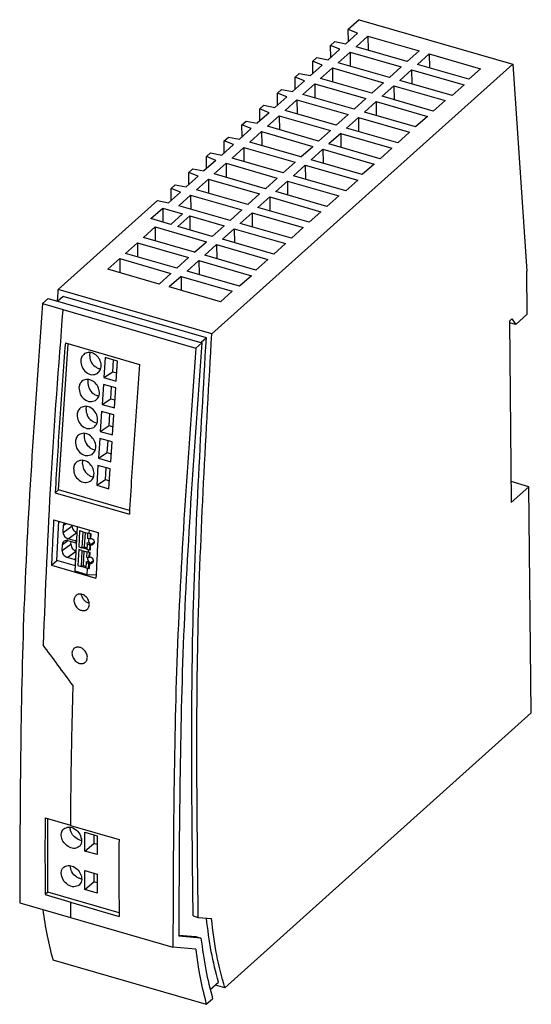
# Model space of a CAD drawing. Units: millimetres. Extents: x -82 to 338, y 661 to 958.
# Drawn here: x 233 to 276, y 718 to 801 of the extents above; entities that cross this region are included whole.
import ezdxf

# ---------------------------------------------------------------- set-up
doc = ezdxf.new("R2010")
doc.units = ezdxf.units.MM
doc.layers.add('1', color=7, linetype='Continuous')

# ---------------------------------------------------------------- blocks, each defined once
blk = doc.blocks.new('TRIO_PS_2G_1AC_24DC_3_C2LPS-select__1', base_point=(464.9, 1436.28))
at = {"color": 7, "linetype": 'Continuous'}
for p, q in [((522.69, 1602.86), (520.84, 1601.2)), ((522.69, 1602.86), (548.67, 1595.36)), ((520.86, 1599.17), (520.84, 1601.2)), ((522.42, 1600.57), (520.84, 1601.2)), ((522.42, 1600.57), (520.42, 1598.77)), ((522.15, 1598.27), (524.15, 1600.07)), ((524.15, 1600.07), (524.18, 1597.69)), ((524.15, 1600.07), (532.81, 1597.57)), ((519.42, 1597.88), (517.42, 1596.08)), ((517.84, 1598.51), (518.54, 1599.14)), ((517.86, 1596.48), (517.84, 1598.51)), ((519.42, 1597.88), (517.84, 1598.51)), ((518.54, 1599.14), (520.42, 1598.77)), ((530.81, 1595.77), (522.15, 1598.27)), ((530.81, 1595.77), (532.81, 1597.57)), ((514.84, 1595.82), (515.54, 1596.45)), ((514.86, 1593.79), (514.84, 1595.82)), ((516.42, 1595.19), (514.84, 1595.82)), ((515.54, 1596.45), (517.42, 1596.08)), ((519.15, 1595.58), (521.15, 1597.38)), ((521.15, 1597.38), (521.18, 1595)), ((521.15, 1597.38), (529.81, 1594.88)), ((534.54, 1597.07), (532.55, 1595.27)), ((534.54, 1597.07), (534.57, 1594.69)), ((534.54, 1597.07), (543.21, 1594.57)), ((548.67, 1595.36), (497.75, 1549.72)), ((516.42, 1595.19), (514.42, 1593.4)), ((516.15, 1592.9), (518.15, 1594.69)), ((518.15, 1594.69), (518.18, 1592.31)), ((518.15, 1594.69), (526.81, 1592.19)), ((527.81, 1593.08), (519.15, 1595.58)), ((527.81, 1593.08), (529.81, 1594.88)), ((531.55, 1594.38), (529.55, 1592.58)), ((531.55, 1594.38), (531.57, 1592)), ((531.55, 1594.38), (540.43, 1591.81)), ((541.21, 1592.77), (532.55, 1595.27)), ((543.21, 1594.57), (541.21, 1592.77)), ((548.67, 1595.36), (551.04, 1560.33)), ((513.42, 1592.5), (511.42, 1590.71)), ((511.84, 1593.13), (512.54, 1593.76)), ((511.86, 1591.1), (511.84, 1593.13)), ((513.42, 1592.5), (511.84, 1593.13)), ((512.54, 1593.76), (514.42, 1593.4)), ((524.81, 1590.4), (516.15, 1592.9)), ((538.43, 1590.02), (529.55, 1592.58)), ((508.84, 1590.45), (509.54, 1591.07)), ((509.54, 1591.07), (511.42, 1590.71)), ((513.15, 1590.21), (515.15, 1592)), ((515.15, 1592), (515.18, 1589.62)), ((515.15, 1592), (523.81, 1589.5)), ((524.81, 1590.4), (526.81, 1592.19)), ((528.55, 1591.69), (526.55, 1589.9)), ((528.55, 1591.69), (528.57, 1589.31)), ((528.55, 1591.69), (537.21, 1589.19)), ((540.43, 1591.81), (538.43, 1590.02)), ((510.42, 1589.81), (508.42, 1588.02)), ((508.86, 1588.41), (508.84, 1590.45)), ((510.42, 1589.81), (508.84, 1590.45)), ((510.15, 1587.52), (512.15, 1589.31)), ((512.15, 1589.31), (520.81, 1586.81)), ((512.15, 1589.31), (512.18, 1586.94)), ((521.81, 1587.71), (513.15, 1590.21)), ((521.81, 1587.71), (523.81, 1589.5)), ((535.21, 1587.4), (526.55, 1589.9)), ((537.21, 1589.19), (535.21, 1587.4)), ((505.84, 1587.76), (506.54, 1588.38)), ((505.86, 1585.72), (505.84, 1587.76)), ((507.42, 1587.12), (505.84, 1587.76)), ((506.54, 1588.38), (508.42, 1588.02)), ((518.81, 1585.02), (510.15, 1587.52)), ((525.55, 1589), (523.55, 1587.21)), ((525.55, 1589), (525.57, 1586.62)), ((525.55, 1589), (534.21, 1586.5)), ((507.42, 1587.12), (505.42, 1585.33)), ((507.16, 1584.83), (509.15, 1586.62)), ((509.15, 1586.62), (509.18, 1584.25)), ((509.15, 1586.62), (517.82, 1584.12)), ((518.81, 1585.02), (520.81, 1586.81)), ((522.55, 1586.31), (520.55, 1584.52)), ((522.55, 1586.31), (522.57, 1583.94)), ((522.55, 1586.31), (531.21, 1583.81)), ((532.21, 1584.71), (523.55, 1587.21)), ((534.21, 1586.5), (532.21, 1584.71)), ((504.42, 1584.43), (502.42, 1582.64)), ((502.84, 1585.07), (503.54, 1585.7)), ((502.86, 1583.04), (502.84, 1585.07)), ((504.42, 1584.43), (502.84, 1585.07)), ((503.54, 1585.7), (505.42, 1585.33)), ((515.82, 1582.33), (507.16, 1584.83)), ((529.21, 1582.02), (520.55, 1584.52)), ((499.84, 1582.38), (500.54, 1583.01)), ((500.54, 1583.01), (502.42, 1582.64)), ((504.16, 1582.14), (506.16, 1583.93)), ((506.16, 1583.93), (506.18, 1581.56)), ((506.16, 1583.93), (514.82, 1581.43)), ((515.82, 1582.33), (517.82, 1584.12)), ((519.55, 1583.62), (517.55, 1581.83)), ((519.55, 1583.62), (519.57, 1581.25)), ((519.55, 1583.62), (528.21, 1581.12)), ((531.21, 1583.81), (529.21, 1582.02)), ((501.42, 1581.75), (499.42, 1579.95)), ((499.86, 1580.35), (499.84, 1582.38)), ((501.42, 1581.75), (499.84, 1582.38)), ((501.16, 1579.45), (503.16, 1581.25)), ((503.16, 1581.25), (503.18, 1578.87)), ((503.16, 1581.25), (511.82, 1578.75)), ((512.82, 1579.64), (504.16, 1582.14)), ((512.82, 1579.64), (514.82, 1581.43)), ((516.55, 1580.93), (514.55, 1579.14)), ((516.55, 1580.93), (516.57, 1578.56)), ((516.55, 1580.93), (525.21, 1578.43)), ((526.21, 1579.33), (517.55, 1581.83)), ((528.21, 1581.12), (526.21, 1579.33)), ((496.84, 1579.69), (497.54, 1580.32)), ((496.86, 1577.66), (496.84, 1579.69)), ((498.42, 1579.06), (496.84, 1579.69)), ((497.54, 1580.32), (499.42, 1579.95)), ((509.82, 1576.95), (501.16, 1579.45)), ((493.84, 1577), (494.54, 1577.63)), ((494.54, 1577.63), (496.42, 1577.27)), ((498.42, 1579.06), (496.42, 1577.27)), ((498.16, 1576.77), (500.16, 1578.56)), ((500.16, 1578.56), (500.18, 1576.18)), ((500.16, 1578.56), (508.82, 1576.06)), ((509.82, 1576.95), (511.82, 1578.75)), ((513.55, 1578.25), (511.55, 1576.45)), ((513.55, 1578.25), (513.57, 1575.87)), ((513.55, 1578.25), (522.43, 1575.68)), ((523.21, 1576.64), (514.55, 1579.14)), ((525.21, 1578.43), (523.21, 1576.64)), ((495.42, 1576.37), (493.42, 1574.58)), ((493.86, 1574.97), (493.84, 1577)), ((495.42, 1576.37), (493.84, 1577)), ((495.16, 1574.08), (497.16, 1575.87)), ((497.16, 1575.87), (505.82, 1573.37)), ((497.16, 1575.87), (497.18, 1573.49)), ((506.82, 1574.27), (498.16, 1576.77)), ((506.82, 1574.27), (508.82, 1576.06)), ((520.43, 1573.89), (511.55, 1576.45)), ((490.84, 1574.32), (491.54, 1574.94)), ((490.86, 1572.28), (490.84, 1574.32)), ((492.43, 1573.68), (490.84, 1574.32)), ((491.54, 1574.94), (493.42, 1574.58)), ((510.55, 1575.56), (508.55, 1573.77)), ((510.55, 1575.56), (510.57, 1573.18)), ((510.55, 1575.56), (519.21, 1573.06)), ((522.43, 1575.68), (520.43, 1573.89)), ((492.43, 1573.68), (490.43, 1571.89)), ((492.16, 1571.39), (494.16, 1573.18)), ((494.16, 1573.18), (494.18, 1570.8)), ((494.16, 1573.18), (502.82, 1570.68)), ((503.82, 1571.58), (495.16, 1574.08)), ((503.82, 1571.58), (505.82, 1573.37)), ((507.55, 1572.87), (505.55, 1571.08)), ((507.55, 1572.87), (507.57, 1570.49)), ((507.55, 1572.87), (516.21, 1570.37)), ((517.21, 1571.27), (508.55, 1573.77)), ((519.21, 1573.06), (517.21, 1571.27)), ((488.54, 1572.25), (471.77, 1557.22)), ((487.43, 1569.2), (489.43, 1570.99)), ((488.54, 1572.25), (490.43, 1571.89)), ((489.43, 1570.99), (489.45, 1568.62)), ((489.43, 1570.99), (492.79, 1570.02)), ((500.82, 1568.89), (492.16, 1571.39)), ((514.21, 1568.58), (505.55, 1571.08)), ((490.79, 1568.23), (487.43, 1569.2)), ((492.79, 1570.02), (490.79, 1568.23)), ((492.02, 1567.88), (494.02, 1569.67)), ((494.02, 1569.67), (499.82, 1567.99)), ((494.02, 1569.67), (494.04, 1567.29)), ((500.82, 1568.89), (502.82, 1570.68)), ((504.55, 1570.18), (502.55, 1568.39)), ((504.55, 1570.18), (504.57, 1567.8)), ((504.55, 1570.18), (513.21, 1567.68)), ((516.21, 1570.37), (514.21, 1568.58)), ((486.16, 1566.01), (488.16, 1567.8)), ((488.16, 1567.8), (496.82, 1565.3)), ((488.16, 1567.8), (488.18, 1565.43)), ((497.82, 1566.2), (492.02, 1567.88)), ((497.82, 1566.2), (499.82, 1567.99)), ((511.21, 1565.89), (502.55, 1568.39)), ((513.21, 1567.68), (511.21, 1565.89)), ((494.82, 1563.51), (486.16, 1566.01)), ((501.55, 1567.49), (499.55, 1565.7)), ((501.55, 1567.49), (501.57, 1565.12)), ((501.55, 1567.49), (510.21, 1564.99)), ((483.16, 1563.32), (485.16, 1565.12)), ((485.16, 1565.12), (485.18, 1562.74)), ((485.16, 1565.12), (493.82, 1562.62)), ((494.82, 1563.51), (496.82, 1565.3)), ((498.55, 1564.8), (496.55, 1563.01)), ((498.55, 1564.8), (507.21, 1562.3)), ((498.55, 1564.8), (498.57, 1562.43)), ((508.21, 1563.2), (499.55, 1565.7)), ((510.21, 1564.99), (508.21, 1563.2)), ((491.82, 1560.82), (483.16, 1563.32)), ((491.82, 1560.82), (493.82, 1562.62)), ((505.21, 1560.51), (496.55, 1563.01)), ((480.16, 1560.64), (482.16, 1562.43)), ((482.16, 1562.43), (482.18, 1560.05)), ((482.16, 1562.43), (490.82, 1559.93)), ((495.55, 1562.12), (493.55, 1560.32)), ((495.55, 1562.12), (504.44, 1559.55)), ((495.55, 1562.12), (495.58, 1559.74)), ((507.21, 1562.3), (505.21, 1560.51)), ((488.82, 1558.14), (480.16, 1560.64)), ((488.82, 1558.14), (490.82, 1559.93)), ((492.55, 1559.43), (490.55, 1557.64)), ((492.55, 1559.43), (501.21, 1556.93)), ((492.55, 1559.43), (492.58, 1557.05)), ((502.44, 1557.76), (493.55, 1560.32)), ((504.44, 1559.55), (502.44, 1557.76)), ((551.12, 1553.03), (551.04, 1560.33)), ((499.21, 1555.14), (490.55, 1557.64)), ((472.57, 1556.05), (471.68, 1555.25)), ((497.75, 1549.72), (471.77, 1557.22)), ((496.82, 1549.05), (472.57, 1556.05)), ((501.21, 1556.93), (499.21, 1555.14)), ((470.08, 1555.71), (469.12, 1554.85)), ((469.12, 1554.85), (472.58, 1553.85)), ((470.08, 1555.71), (496.06, 1548.21)), ((472.53, 1553.8), (472.58, 1553.85)), ((472.53, 1553.8), (495.05, 1547.3)), ((551.12, 1553.03), (549.16, 1551.27)), ((548.1, 1551.84), (548.53, 1552.23)), ((548.1, 1551.84), (548.41, 1521.16)), ((549.16, 1551.27), (548.11, 1551.58)), ((548.53, 1552.23), (549.16, 1551.27)), ((471.81, 1523.32), (473.46, 1548.04)), ((472.96, 1548.18), (485.52, 1544.55)), ((495.05, 1547.3), (496.06, 1548.21)), ((496.82, 1549.05), (495.93, 1548.25)), ((479.7, 1545.71), (479.48, 1542.33)), ((481.78, 1545.11), (479.7, 1545.71)), ((480.97, 1543.3), (481.1, 1545.3)), ((481.55, 1541.73), (481.78, 1545.11)), ((479.48, 1542.33), (480.97, 1543.3)), ((480.97, 1543.3), (481.65, 1543.11)), ((479.4, 1541.15), (479.17, 1537.77)), ((481.48, 1540.55), (479.4, 1541.15)), ((479.48, 1542.33), (481.55, 1541.73)), ((480.66, 1538.74), (480.79, 1540.74)), ((481.25, 1537.17), (481.48, 1540.55)), ((479.17, 1537.77), (480.66, 1538.74)), ((479.17, 1537.77), (481.25, 1537.17)), ((480.66, 1538.74), (481.34, 1538.55)), ((479.09, 1536.58), (478.87, 1533.21)), ((481.17, 1535.98), (479.09, 1536.58)), ((480.36, 1534.18), (480.49, 1536.18)), ((480.95, 1532.61), (481.17, 1535.98)), ((478.87, 1533.21), (480.36, 1534.18)), ((478.87, 1533.21), (480.95, 1532.61)), ((480.36, 1534.18), (481.04, 1533.98)), ((478.79, 1532.02), (478.56, 1528.65)), ((480.87, 1531.42), (478.79, 1532.02)), ((480.05, 1529.62), (480.18, 1531.62)), ((480.64, 1528.05), (480.87, 1531.42)), ((478.56, 1528.65), (480.05, 1529.62)), ((480.05, 1529.62), (480.73, 1529.42)), ((478.56, 1528.65), (480.64, 1528.05)), ((478.48, 1527.46), (478.26, 1524.08)), ((480.56, 1526.86), (478.48, 1527.46)), ((479.75, 1525.06), (479.88, 1527.06)), ((480.34, 1523.48), (480.56, 1526.86)), ((478.26, 1524.08), (479.75, 1525.06)), ((479.75, 1525.06), (480.43, 1524.86)), ((551.41, 1523.85), (548.38, 1524.72)), ((471.81, 1523.32), (471.23, 1522.81)), ((471.23, 1522.81), (483.79, 1519.19)), ((483.83, 1519.85), (471.81, 1523.32)), ((478.26, 1524.08), (480.34, 1523.48)), ((548.41, 1521.16), (551.41, 1523.85)), ((551.8, 1485.57), (551.41, 1523.85)), ((470.98, 1518.26), (478.52, 1516.08)), ((471.53, 1511.38), (471.85, 1518.01)), ((472.63, 1517.33), (473.08, 1517.65)), ((472.57, 1516.1), (472.63, 1517.33)), ((472.57, 1516.1), (474.06, 1517.16)), ((474.06, 1517.16), (474.07, 1517.36)), ((474.62, 1509.54), (474.99, 1517.1)), ((474.94, 1516.09), (474.92, 1516.09)), ((475.38, 1516.37), (475.25, 1513.67)), ((475.9, 1516.22), (475.38, 1516.37)), ((475.39, 1516.37), (475.38, 1516.37)), ((475.91, 1516.22), (475.39, 1516.37)), ((475.9, 1516.22), (475.76, 1513.52)), ((475.91, 1516.22), (475.9, 1516.22)), ((475.91, 1516.22), (476.73, 1515.99)), ((476.29, 1516.12), (476.17, 1513.65)), ((476.73, 1515.98), (476.69, 1515.1)), ((476.73, 1515.98), (476.73, 1515.99)), ((477.01, 1515.91), (476.73, 1515.99)), ((477.18, 1515.85), (476.73, 1515.98)), ((477.01, 1515.91), (477.04, 1516.51)), ((477.24, 1515.89), (477.01, 1515.91)), ((477.24, 1515.89), (477.18, 1515.85)), ((477.32, 1515.88), (477.24, 1515.89)), ((477.28, 1515.05), (477.32, 1515.88)), ((473.4, 1514.72), (474.59, 1514.38)), ((474.6, 1514.69), (473.43, 1515.03)), ((473.91, 1514.14), (473.93, 1514.57)), ((476.64, 1514.15), (476.73, 1514.38)), ((476.97, 1515.02), (476.69, 1515.1)), ((476.73, 1514.38), (477.17, 1514.25)), ((476.93, 1514.07), (477.17, 1514.25)), ((477.09, 1513.97), (477.89, 1514.54)), ((477.18, 1515.85), (477.14, 1515.03)), ((477.14, 1515.03), (477.28, 1515.13)), ((477.23, 1514.02), (477.89, 1514.49)), ((472.41, 1513.07), (472.46, 1514.05)), ((474.79, 1512.94), (474.77, 1512.94)), ((475.23, 1513.22), (475.1, 1510.51)), ((475.74, 1513.07), (475.23, 1513.22)), ((475.24, 1513.22), (475.23, 1513.22)), ((475.76, 1513.07), (475.24, 1513.22)), ((475.25, 1513.67), (475.76, 1513.52)), ((475.74, 1513.07), (475.61, 1510.37)), ((475.76, 1513.07), (475.74, 1513.07)), ((475.78, 1513.52), (475.76, 1513.52)), ((475.76, 1513.07), (476.58, 1512.84)), ((475.78, 1513.52), (476.17, 1513.65)), ((476.6, 1513.29), (475.78, 1513.52)), ((476.02, 1510.5), (476.14, 1512.96)), ((476.17, 1513.65), (476.61, 1513.52)), ((476.58, 1512.83), (476.53, 1511.95)), ((476.85, 1512.76), (476.58, 1512.84)), ((476.58, 1512.83), (476.58, 1512.84)), ((477.03, 1512.7), (476.58, 1512.83)), ((476.64, 1514.15), (476.6, 1513.29)), ((476.6, 1513.29), (476.6, 1513.28)), ((476.6, 1513.28), (477.05, 1513.15)), ((476.64, 1514.15), (476.93, 1514.07)), ((476.85, 1512.76), (476.87, 1513.2)), ((477.08, 1512.74), (476.85, 1512.76)), ((476.99, 1511.88), (477.03, 1512.7)), ((477.03, 1512.7), (477.08, 1512.74)), ((477.09, 1513.97), (477.05, 1513.15)), ((477.05, 1513.15), (477.11, 1513.19)), ((477.17, 1512.73), (477.08, 1512.74)), ((477.11, 1513.19), (477.19, 1513.25)), ((477.11, 1513.19), (477.19, 1513.18)), ((477.13, 1511.9), (477.17, 1512.73)), ((477.19, 1513.18), (477.23, 1514.02)), ((470.6, 1510.55), (471.53, 1511.38)), ((474.67, 1510.48), (471.53, 1511.38)), ((474.45, 1511.53), (473.28, 1511.87)), ((476.49, 1511), (476.45, 1510.13)), ((476.49, 1511), (476.58, 1511.23)), ((476.77, 1510.92), (476.49, 1511)), ((476.53, 1511.95), (476.82, 1511.87)), ((476.58, 1511.23), (477.02, 1511.1)), ((476.77, 1510.92), (477.02, 1511.1)), ((476.93, 1510.81), (477.73, 1511.38)), ((476.99, 1511.88), (477.13, 1511.98)), ((477.04, 1510.03), (477.08, 1510.86)), ((477.73, 1511.33), (477.08, 1510.86)), ((470.6, 1510.55), (478.14, 1508.38)), ((476.67, 1508.94), (474.62, 1509.54)), ((475.1, 1510.51), (475.61, 1510.37)), ((475.63, 1510.37), (475.61, 1510.37)), ((475.63, 1510.37), (476.02, 1510.5)), ((476.45, 1510.13), (475.63, 1510.37)), ((476.02, 1510.5), (476.46, 1510.37)), ((476.45, 1510.13), (476.45, 1510.13)), ((476.45, 1510.13), (476.9, 1510)), ((476.67, 1508.94), (476.72, 1510.05)), ((476.9, 1510), (476.93, 1510.81)), ((476.95, 1510.04), (476.9, 1510)), ((477.04, 1510.1), (476.95, 1510.04)), ((476.95, 1510.04), (477.04, 1510.03)), ((478.16, 1508.89), (476.67, 1508.94)), ((551.8, 1485.57), (499.94, 1439.08)), ((469.53, 1467.81), (473.81, 1466.58)), ((470, 1455.23), (470, 1467.67)), ((473.81, 1466.52), (482.04, 1464.14)), ((476.28, 1462.2), (476.28, 1465.4)), ((476.28, 1465.4), (478.36, 1464.8)), ((477.78, 1464.97), (477.78, 1463.49)), ((478.36, 1464.8), (478.36, 1461.6)), ((476.28, 1462.2), (477.78, 1463.49)), ((478.36, 1463.33), (477.78, 1463.49)), ((478.36, 1461.6), (476.28, 1462.2)), ((476.28, 1458.9), (478.36, 1458.3)), ((476.28, 1455.7), (476.28, 1458.9)), ((477.78, 1458.47), (477.78, 1457)), ((478.36, 1458.3), (478.36, 1455.1)), ((476.28, 1455.7), (477.78, 1457)), ((478.36, 1456.83), (477.78, 1457)), ((470, 1455.23), (469.54, 1454.83)), ((469.54, 1454.83), (473.87, 1453.58)), ((482.04, 1451.75), (470, 1455.23)), ((478.36, 1455.1), (476.28, 1455.7)), ((465.23, 1453.44), (473.84, 1450.95)), ((473.82, 1453.54), (473.87, 1453.58)), ((473.82, 1453.54), (482.05, 1451.16)), ((473.84, 1450.94), (491.16, 1445.94)), ((494.59, 1451.23), (495.46, 1450.98)), ((495.46, 1450.98), (497.69, 1450.77)), ((492.15, 1448), (495.04, 1447.73)), ((495.91, 1447.48), (492.15, 1447.83)), ((495.04, 1447.73), (495.91, 1447.48)), ((495.01, 1445.58), (491.16, 1445.94)), ((470.83, 1443.78), (496.81, 1436.28)), ((497.47, 1438.76), (498.87, 1440.02)), ((499.94, 1439.08), (498.34, 1439.54)), ((496.81, 1436.28), (497.88, 1437.23))]:
    blk.add_line(p, q, dxfattribs=at)
at = {"color": 2, "linetype": 'Continuous'}
for p, q in [((473.43, 1515.03), (474.92, 1516.09)), ((472.46, 1514.05), (473.4, 1514.72)), ((474.6, 1514.69), (474.88, 1514.88)), ((472.41, 1513.07), (473.91, 1514.14)), ((473.28, 1511.87), (474.77, 1512.94)), ((474.45, 1511.53), (474.73, 1511.73))]:
    blk.add_line(p, q, dxfattribs=at)
at = {"color": 7, "linetype": 'Continuous'}
for centre, radius, start, end in [((477.09, 1514.59), 0.442, 83.2259, 105.1968), ((477.38, 1514.58), 0.677, 228.1528, 244.6818), ((477.22, 1511.43), 0.677, 228.1528, 244.6818), ((476.93, 1511.44), 0.442, 83.2259, 105.1968)]:
    blk.add_arc(centre, radius, start, end, dxfattribs=at)
for points, knots in [([(471.64, 1555.26), (471.66, 1555.59), (471.7, 1556.24), (471.75, 1556.89), (471.77, 1557.22)], [0, 0, 0, 0, 0.98113, 1.962916, 1.962916, 1.962916, 1.962916]), ([(469.12, 1554.85), (467.86, 1537.65), (465.39, 1503.89), (465.29, 1470.04), (465.23, 1453.44)], [0, 0, 0, 0, 51.711891, 101.510821, 101.510821, 101.510821, 101.510821]), ([(472.53, 1553.8), (471.79, 1544.27), (470.33, 1525.39), (469.57, 1506.47), (469.19, 1497.1)], [0, 0, 0, 0, 28.672213, 56.802123, 56.802123, 56.802123, 56.802123]), ([(495.46, 1450.98), (495.25, 1467.12), (494.84, 1500.06), (496.77, 1532.95), (497.75, 1549.72)], [0, 0, 0, 0, 48.423989, 98.799239, 98.799239, 98.799239, 98.799239]), ([(472.96, 1548.18), (472.64, 1543.94), (471.99, 1535.49), (471.49, 1527.02), (471.23, 1522.81)], [0, 0, 0, 0, 12.765457, 25.427162, 25.427162, 25.427162, 25.427162]), ([(496.06, 1548.21), (494.81, 1531.19), (492.36, 1497.77), (492.22, 1464.27), (492.15, 1447.83)], [0, 0, 0, 0, 51.179149, 100.48394, 100.48394, 100.48394, 100.48394]), ([(494.59, 1451.23), (494.39, 1467.22), (493.97, 1499.86), (495.86, 1532.44), (496.82, 1549.05)], [0, 0, 0, 0, 47.977988, 97.874416, 97.874416, 97.874416, 97.874416]), ([(476.2, 1546.36), (476.03, 1546.2), (475.68, 1545.89), (475.6, 1545.42), (475.56, 1545.18)], [0, 0, 0, 0, 0.66225, 1.373703, 1.373703, 1.373703, 1.373703]), ([(478.39, 1543.01), (478.59, 1543.21), (479.03, 1543.65), (479.07, 1544.66), (478.7, 1545.6), (477.99, 1546.32), (477.04, 1546.69), (476.47, 1546.46), (476.2, 1546.36)], [0, 0, 0, 0, 0.848746, 1.788663, 2.811675, 3.834687, 4.774604, 5.62335, 5.62335, 5.62335, 5.62335]), ([(477.13, 1546.56), (477.11, 1546.5), (477.07, 1546.36), (477.06, 1546.22), (477.05, 1546.15)], [0, 0, 0, 0, 0.2050968, 0.417287, 0.417287, 0.417287, 0.417287]), ([(477.05, 1546.15), (477.09, 1545.78), (477.16, 1545.02), (477.8, 1544.27), (478.43, 1543.88), (478.78, 1543.81), (478.95, 1543.77)], [0, 0, 0, 0, 1.104441, 2.246643, 2.797808, 3.307761, 3.307761, 3.307761, 3.307761]), ([(495.05, 1547.3), (493.79, 1530.11), (491.32, 1496.37), (491.22, 1462.54), (491.16, 1445.94)], [0, 0, 0, 0, 51.685599, 101.460569, 101.460569, 101.460569, 101.460569]), ([(475.56, 1545.18), (475.6, 1544.81), (475.68, 1544.05), (476.41, 1543.17), (477.43, 1542.66), (478.08, 1542.9), (478.39, 1543.01)], [0, 0, 0, 0, 1.104441, 2.246643, 3.304929, 4.247343, 4.247343, 4.247343, 4.247343]), ([(485.52, 1544.55), (485.2, 1540.31), (484.55, 1531.86), (484.04, 1523.4), (483.79, 1519.19)], [0, 0, 0, 0, 12.765457, 25.427162, 25.427162, 25.427162, 25.427162]), ([(475.9, 1541.79), (475.73, 1541.64), (475.37, 1541.33), (475.3, 1540.86), (475.26, 1540.62)], [0, 0, 0, 0, 0.66225, 1.373703, 1.373703, 1.373703, 1.373703]), ([(478.08, 1538.45), (478.29, 1538.65), (478.72, 1539.09), (478.77, 1540.09), (478.4, 1541.04), (477.68, 1541.76), (476.74, 1542.12), (476.17, 1541.9), (475.9, 1541.79)], [0, 0, 0, 0, 0.848746, 1.788663, 2.811675, 3.834687, 4.774604, 5.62335, 5.62335, 5.62335, 5.62335]), ([(476.82, 1542), (476.8, 1541.94), (476.77, 1541.8), (476.75, 1541.66), (476.75, 1541.59)], [0, 0, 0, 0, 0.2050968, 0.417287, 0.417287, 0.417287, 0.417287]), ([(476.75, 1541.59), (476.78, 1541.22), (476.86, 1540.46), (477.5, 1539.71), (478.13, 1539.32), (478.48, 1539.24), (478.65, 1539.21)], [0, 0, 0, 0, 1.104441, 2.246643, 2.797808, 3.307761, 3.307761, 3.307761, 3.307761]), ([(475.26, 1540.62), (475.3, 1540.25), (475.37, 1539.48), (476.11, 1538.6), (477.13, 1538.1), (477.78, 1538.33), (478.08, 1538.45)], [0, 0, 0, 0, 1.104441, 2.246643, 3.304929, 4.247343, 4.247343, 4.247343, 4.247343]), ([(475.59, 1537.23), (475.42, 1537.08), (475.07, 1536.77), (474.99, 1536.3), (474.95, 1536.06)], [0, 0, 0, 0, 0.66225, 1.373703, 1.373703, 1.373703, 1.373703]), ([(474.95, 1536.06), (474.99, 1535.68), (475.07, 1534.92), (475.81, 1534.04), (476.82, 1533.54), (477.47, 1533.77), (477.78, 1533.88)], [0, 0, 0, 0, 1.104441, 2.246643, 3.304929, 4.247343, 4.247343, 4.247343, 4.247343]), ([(477.78, 1533.88), (477.99, 1534.09), (478.42, 1534.52), (478.46, 1535.53), (478.09, 1536.48), (477.38, 1537.2), (476.43, 1537.56), (475.86, 1537.34), (475.59, 1537.23)], [0, 0, 0, 0, 0.848746, 1.788663, 2.811675, 3.834687, 4.774604, 5.62335, 5.62335, 5.62335, 5.62335]), ([(476.52, 1537.44), (476.5, 1537.37), (476.46, 1537.24), (476.45, 1537.1), (476.44, 1537.03)], [0, 0, 0, 0, 0.2050968, 0.417287, 0.417287, 0.417287, 0.417287]), ([(476.44, 1537.03), (476.48, 1536.66), (476.55, 1535.9), (477.19, 1535.14), (477.82, 1534.75), (478.17, 1534.68), (478.34, 1534.65)], [0, 0, 0, 0, 1.104441, 2.246643, 2.797808, 3.307761, 3.307761, 3.307761, 3.307761]), ([(475.29, 1532.67), (475.12, 1532.52), (474.76, 1532.21), (474.69, 1531.74), (474.65, 1531.5)], [0, 0, 0, 0, 0.66225, 1.373703, 1.373703, 1.373703, 1.373703]), ([(477.47, 1529.32), (477.68, 1529.53), (478.12, 1529.96), (478.16, 1530.97), (477.79, 1531.92), (477.07, 1532.64), (476.13, 1533), (475.56, 1532.78), (475.29, 1532.67)], [0, 0, 0, 0, 0.848746, 1.788663, 2.811675, 3.834687, 4.774604, 5.62335, 5.62335, 5.62335, 5.62335]), ([(476.21, 1532.88), (476.19, 1532.81), (476.16, 1532.68), (476.14, 1532.54), (476.14, 1532.47)], [0, 0, 0, 0, 0.2050968, 0.417287, 0.417287, 0.417287, 0.417287]), ([(474.65, 1531.5), (474.69, 1531.12), (474.76, 1530.36), (475.5, 1529.48), (476.52, 1528.98), (477.17, 1529.21), (477.47, 1529.32)], [0, 0, 0, 0, 1.104441, 2.246643, 3.304929, 4.247343, 4.247343, 4.247343, 4.247343]), ([(476.14, 1532.47), (476.17, 1532.1), (476.25, 1531.34), (476.89, 1530.58), (477.52, 1530.19), (477.87, 1530.12), (478.04, 1530.09)], [0, 0, 0, 0, 1.104441, 2.246643, 2.797808, 3.307761, 3.307761, 3.307761, 3.307761]), ([(474.98, 1528.11), (474.81, 1527.96), (474.46, 1527.64), (474.38, 1527.18), (474.34, 1526.93)], [0, 0, 0, 0, 0.66225, 1.373703, 1.373703, 1.373703, 1.373703]), ([(477.17, 1524.76), (477.38, 1524.97), (477.81, 1525.4), (477.85, 1526.41), (477.48, 1527.35), (476.77, 1528.07), (475.83, 1528.44), (475.25, 1528.22), (474.98, 1528.11)], [0, 0, 0, 0, 0.848746, 1.788663, 2.811675, 3.834687, 4.774604, 5.62335, 5.62335, 5.62335, 5.62335]), ([(475.91, 1528.32), (475.89, 1528.25), (475.85, 1528.12), (475.84, 1527.98), (475.83, 1527.91)], [0, 0, 0, 0, 0.2050968, 0.417287, 0.417287, 0.417287, 0.417287]), ([(475.83, 1527.91), (475.87, 1527.53), (475.95, 1526.77), (476.58, 1526.02), (477.21, 1525.63), (477.56, 1525.56), (477.73, 1525.53)], [0, 0, 0, 0, 1.104441, 2.246643, 2.797808, 3.307761, 3.307761, 3.307761, 3.307761]), ([(474.34, 1526.93), (474.38, 1526.56), (474.46, 1525.8), (475.2, 1524.92), (476.21, 1524.41), (476.86, 1524.65), (477.17, 1524.76)], [0, 0, 0, 0, 1.104441, 2.246643, 3.304929, 4.247343, 4.247343, 4.247343, 4.247343]), ([(470.98, 1518.26), (470.92, 1516.97), (470.78, 1514.4), (470.66, 1511.83), (470.6, 1510.55)], [0, 0, 0, 0, 3.862493, 7.714521, 7.714521, 7.714521, 7.714521]), ([(472.83, 1517.72), (472.79, 1517.67), (472.69, 1517.55), (472.65, 1517.4), (472.63, 1517.33)], [0, 0, 0, 0, 0.2188141, 0.4496398, 0.4496398, 0.4496398, 0.4496398]), ([(472.57, 1516.1), (472.63, 1515.85), (472.76, 1515.36), (473.21, 1515.14), (473.43, 1515.03)], [0, 0, 0, 0, 0.723642, 1.433927, 1.433927, 1.433927, 1.433927]), ([(474.06, 1517.16), (474.13, 1516.92), (474.25, 1516.43), (474.7, 1516.21), (474.92, 1516.09)], [0, 0, 0, 0, 0.723642, 1.433927, 1.433927, 1.433927, 1.433927]), ([(478.52, 1516.08), (478.45, 1514.79), (478.32, 1512.23), (478.2, 1509.66), (478.14, 1508.38)], [0, 0, 0, 0, 3.862493, 7.714521, 7.714521, 7.714521, 7.714521]), ([(472.76, 1514.63), (472.68, 1514.56), (472.51, 1514.4), (472.48, 1514.17), (472.46, 1514.05)], [0, 0, 0, 0, 0.3219793, 0.6684232, 0.6684232, 0.6684232, 0.6684232]), ([(473.4, 1514.72), (473.29, 1514.74), (473.06, 1514.79), (472.86, 1514.68), (472.76, 1514.63)], [0, 0, 0, 0, 0.3474925, 0.6703462, 0.6703462, 0.6703462, 0.6703462]), ([(474.85, 1514.26), (474.81, 1514.28), (474.73, 1514.33), (474.64, 1514.36), (474.59, 1514.38)], [0, 0, 0, 0, 0.1337224, 0.2871808, 0.2871808, 0.2871808, 0.2871808]), ([(474.6, 1514.69), (474.65, 1514.67), (474.74, 1514.65), (474.83, 1514.65), (474.87, 1514.65)], [0, 0, 0, 0, 0.1383255, 0.2685244, 0.2685244, 0.2685244, 0.2685244]), ([(477.17, 1514.25), (477.11, 1514.32), (476.99, 1514.46), (476.92, 1514.69), (476.93, 1514.88), (476.97, 1514.98), (476.99, 1515.02)], [0, 0, 0, 0, 0.2750779, 0.5418118, 0.7031921, 0.8520223, 0.8520223, 0.8520223, 0.8520223]), ([(477.68, 1514.13), (477.76, 1514.21), (477.91, 1514.36), (477.88, 1514.71), (477.63, 1514.98), (477.4, 1515.03), (477.28, 1515.05)], [0, 0, 0, 0, 0.312962, 0.615656, 0.949725, 1.314694, 1.314694, 1.314694, 1.314694]), ([(472.41, 1513.07), (472.46, 1512.8), (472.55, 1512.26), (473.03, 1512), (473.28, 1511.87)], [0, 0, 0, 0, 0.778576, 1.556373, 1.556373, 1.556373, 1.556373]), ([(473.91, 1514.14), (473.95, 1513.87), (474.04, 1513.33), (474.53, 1513.07), (474.77, 1512.94)], [0, 0, 0, 0, 0.778576, 1.556373, 1.556373, 1.556373, 1.556373]), ([(477.23, 1514.02), (477.31, 1514.02), (477.47, 1514.02), (477.61, 1514.1), (477.68, 1514.13)], [0, 0, 0, 0, 0.2443764, 0.4757103, 0.4757103, 0.4757103, 0.4757103]), ([(474.45, 1511.53), (474.5, 1511.52), (474.59, 1511.5), (474.68, 1511.5), (474.72, 1511.5)], [0, 0, 0, 0, 0.1486872, 0.2685184, 0.2685184, 0.2685184, 0.2685184]), ([(477.02, 1511.1), (476.96, 1511.17), (476.84, 1511.3), (476.77, 1511.54), (476.78, 1511.73), (476.82, 1511.83), (476.84, 1511.87)], [0, 0, 0, 0, 0.2750779, 0.5418118, 0.7031921, 0.8520223, 0.8520223, 0.8520223, 0.8520223]), ([(477.08, 1510.86), (477.16, 1510.86), (477.32, 1510.86), (477.46, 1510.94), (477.53, 1510.98)], [0, 0, 0, 0, 0.2443764, 0.4757103, 0.4757103, 0.4757103, 0.4757103]), ([(477.53, 1510.98), (477.61, 1511.06), (477.76, 1511.21), (477.72, 1511.56), (477.48, 1511.82), (477.25, 1511.87), (477.13, 1511.9)], [0, 0, 0, 0, 0.312962, 0.615656, 0.949725, 1.314694, 1.314694, 1.314694, 1.314694]), ([(474.76, 1505.44), (474.73, 1505.4), (474.64, 1505.32), (474.54, 1505.16), (474.47, 1504.98), (474.42, 1504.77), (474.41, 1504.49), (474.47, 1504.14), (474.62, 1503.79), (474.81, 1503.51), (475.06, 1503.25), (475.33, 1503.06), (475.67, 1502.91), (475.95, 1502.87), (476.2, 1502.89), (476.38, 1502.94), (476.55, 1503.02), (476.64, 1503.09), (476.68, 1503.12)], [0, 0, 0, 0, 0.152734, 0.355599, 0.564648, 0.73099, 0.983806, 1.407815, 1.768565, 2.134846, 2.417085, 2.852128, 3.115366, 3.507664, 3.692297, 3.871778, 4.070761, 4.222706, 4.222706, 4.222706, 4.222706]), ([(477.02, 1503.93), (477.02, 1504.01), (477.01, 1504.18), (476.95, 1504.43), (476.86, 1504.68), (476.72, 1504.92), (476.52, 1505.18), (476.23, 1505.44), (475.89, 1505.6), (475.6, 1505.68), (475.36, 1505.69), (475.13, 1505.65), (474.92, 1505.56), (474.81, 1505.47), (474.76, 1505.44)], [0, 0, 0, 0, 0.249701, 0.508573, 0.775373, 1.046333, 1.329245, 1.768936, 2.191427, 2.440162, 2.672053, 2.894946, 3.146348, 3.3254, 3.3254, 3.3254, 3.3254]), ([(477.01, 1504.11), (476.86, 1504.17), (476.53, 1504.29), (476.12, 1504.66), (475.8, 1505.12), (475.72, 1505.48), (475.69, 1505.65)], [0, 0, 0, 0, 0.493717, 1.034828, 1.614869, 2.139916, 2.139916, 2.139916, 2.139916]), ([(476.68, 1503.12), (476.73, 1503.18), (476.83, 1503.29), (476.93, 1503.47), (477, 1503.68), (477.01, 1503.84), (477.02, 1503.93)], [0, 0, 0, 0, 0.2487996, 0.4338602, 0.6235614, 0.8980216, 0.8980216, 0.8980216, 0.8980216]), ([(474.22, 1490.26), (473.38, 1491.4), (471.7, 1493.67), (470.03, 1495.96), (469.19, 1497.1)], [0, 0, 0, 0, 4.247824, 8.495132, 8.495132, 8.495132, 8.495132]), ([(474.42, 1496.46), (474.38, 1496.43), (474.3, 1496.35), (474.2, 1496.19), (474.13, 1496.02), (474.08, 1495.79), (474.08, 1495.5), (474.14, 1495.19), (474.28, 1494.86), (474.48, 1494.55), (474.76, 1494.27), (475.05, 1494.08), (475.37, 1493.95), (475.64, 1493.92), (475.87, 1493.93), (476.04, 1493.98), (476.21, 1494.05), (476.3, 1494.13), (476.34, 1494.16)], [0, 0, 0, 0, 0.151453, 0.352719, 0.534717, 0.723202, 1.050047, 1.395197, 1.672171, 2.120993, 2.48509, 2.838915, 3.177237, 3.495895, 3.655985, 3.858027, 4.032439, 4.205502, 4.205502, 4.205502, 4.205502]), ([(475.43, 1496.65), (475.31, 1496.68), (475.13, 1496.72), (474.84, 1496.69), (474.61, 1496.61), (474.47, 1496.51), (474.42, 1496.46)], [0, 0, 0, 0, 0.341021, 0.556471, 0.866438, 1.069763, 1.069763, 1.069763, 1.069763]), ([(476.34, 1494.16), (476.39, 1494.21), (476.48, 1494.3), (476.58, 1494.48), (476.65, 1494.67), (476.69, 1494.92), (476.68, 1495.21), (476.59, 1495.54), (476.43, 1495.87), (476.23, 1496.14), (476.02, 1496.34), (475.83, 1496.47), (475.64, 1496.58), (475.5, 1496.63), (475.43, 1496.65)], [0, 0, 0, 0, 0.190152, 0.384593, 0.614412, 0.793811, 1.125698, 1.475154, 1.838036, 2.205244, 2.481186, 2.683535, 2.913656, 3.136077, 3.136077, 3.136077, 3.136077]), ([(474.22, 1490.26), (474.12, 1486.28), (473.91, 1478.37), (473.84, 1470.46), (473.81, 1466.52)], [0, 0, 0, 0, 11.928108, 23.741467, 23.741467, 23.741467, 23.741467]), ([(469.53, 1467.81), (469.52, 1465.64), (469.5, 1461.31), (469.53, 1456.99), (469.54, 1454.83)], [0, 0, 0, 0, 6.509848, 12.982699, 12.982699, 12.982699, 12.982699]), ([(475.29, 1462.95), (475.05, 1462.82), (474.53, 1462.54), (473.59, 1462.82), (472.8, 1463.44), (472.3, 1464.3), (472.17, 1465.27), (472.51, 1465.75), (472.68, 1465.97)], [0, 0, 0, 0, 0.796425, 1.711473, 2.731461, 3.751449, 4.666496, 5.462922, 5.462922, 5.462922, 5.462922]), ([(472.68, 1465.97), (472.97, 1466.11), (473.6, 1466.41), (474.67, 1465.95), (475.5, 1465.11), (475.65, 1464.34), (475.72, 1463.96)], [0, 0, 0, 0, 0.927148, 2.019686, 3.214304, 4.335077, 4.335077, 4.335077, 4.335077]), ([(475.72, 1463.98), (475.62, 1463.99), (475.43, 1464.03), (474.93, 1464.24), (474.3, 1464.73), (473.9, 1465.43), (473.77, 1465.95), (473.76, 1466.15), (473.75, 1466.24)], [0, 0, 0, 0, 0.285806, 0.588275, 1.608263, 2.628251, 2.930696, 3.216481, 3.216481, 3.216481, 3.216481]), ([(475.72, 1463.96), (475.7, 1463.76), (475.67, 1463.38), (475.42, 1463.09), (475.29, 1462.95)], [0, 0, 0, 0, 0.583853, 1.122794, 1.122794, 1.122794, 1.122794]), ([(482.04, 1464.14), (482.03, 1461.97), (482.01, 1457.65), (482.04, 1453.32), (482.05, 1451.16)], [0, 0, 0, 0, 6.509846, 12.9827, 12.9827, 12.9827, 12.9827]), ([(472.25, 1458.46), (472.27, 1458.66), (472.3, 1459.05), (472.55, 1459.34), (472.68, 1459.48)], [0, 0, 0, 0, 0.583853, 1.122794, 1.122794, 1.122794, 1.122794]), ([(472.68, 1459.48), (472.92, 1459.61), (473.44, 1459.88), (474.38, 1459.61), (475.17, 1458.99), (475.67, 1458.12), (475.8, 1457.15), (475.46, 1456.67), (475.29, 1456.45)], [0, 0, 0, 0, 0.796425, 1.711473, 2.731461, 3.751449, 4.666496, 5.462922, 5.462922, 5.462922, 5.462922]), ([(475.72, 1457.48), (475.57, 1457.51), (475.28, 1457.58), (474.66, 1457.92), (473.97, 1458.61), (473.82, 1459.38), (473.75, 1459.75)], [0, 0, 0, 0, 0.435415, 0.906884, 2.093224, 3.207228, 3.207228, 3.207228, 3.207228]), ([(475.29, 1456.45), (475, 1456.31), (474.37, 1456.01), (473.3, 1456.48), (472.47, 1457.31), (472.32, 1458.09), (472.25, 1458.46)], [0, 0, 0, 0, 0.927148, 2.019686, 3.214304, 4.335077, 4.335077, 4.335077, 4.335077]), ([(473.82, 1453.54), (473.82, 1453.1), (473.83, 1452.24), (473.84, 1451.37), (473.84, 1450.94)], [0, 0, 0, 0, 1.297379, 2.593235, 2.593235, 2.593235, 2.593235]), ([(469.13, 1452.31), (469.35, 1450.83), (469.78, 1447.96), (470.49, 1445.14), (470.83, 1443.78)], [0, 0, 0, 0, 4.486628, 8.705957, 8.705957, 8.705957, 8.705957]), ([(498.87, 1440.02), (498.43, 1441.73), (497.51, 1445.29), (497.07, 1448.95), (496.84, 1450.85)], [0, 0, 0, 0, 5.289178, 11.032326, 11.032326, 11.032326, 11.032326]), ([(499.94, 1439.08), (499.44, 1440.92), (498.4, 1444.76), (497.93, 1448.71), (497.69, 1450.77)], [0, 0, 0, 0, 5.690776, 11.918016, 11.918016, 11.918016, 11.918016]), ([(495.91, 1447.48), (496.14, 1445.69), (496.59, 1442.23), (497.46, 1438.86), (497.88, 1437.23)], [0, 0, 0, 0, 5.414038, 10.438433, 10.438433, 10.438433, 10.438433]), ([(495.01, 1445.58), (495.24, 1443.96), (495.67, 1440.83), (496.44, 1437.76), (496.81, 1436.28)], [0, 0, 0, 0, 4.896597, 9.479682, 9.479682, 9.479682, 9.479682])]:
    blk.add_open_spline(points, degree=3, knots=knots, dxfattribs=at)
blk = doc.blocks.new('Allg1', base_point=(508, 1518))
blk.add_blockref('TRIO_PS_2G_1AC_24DC_3_C2LPS-select__1', (464.9, 1436.28))
blk = doc.blocks.new('1')
at = {"xscale": 0.5, "yscale": 0.5, "zscale": 0.5}
blk.add_blockref('Allg1', (254, 759), dxfattribs=at)

msp = doc.modelspace()

# ---------------------------------------------------------------- block references
at = {"layer": '1'}
msp.add_blockref('1', (0, 0), dxfattribs=at)

doc.saveas('drawing.dxf')
